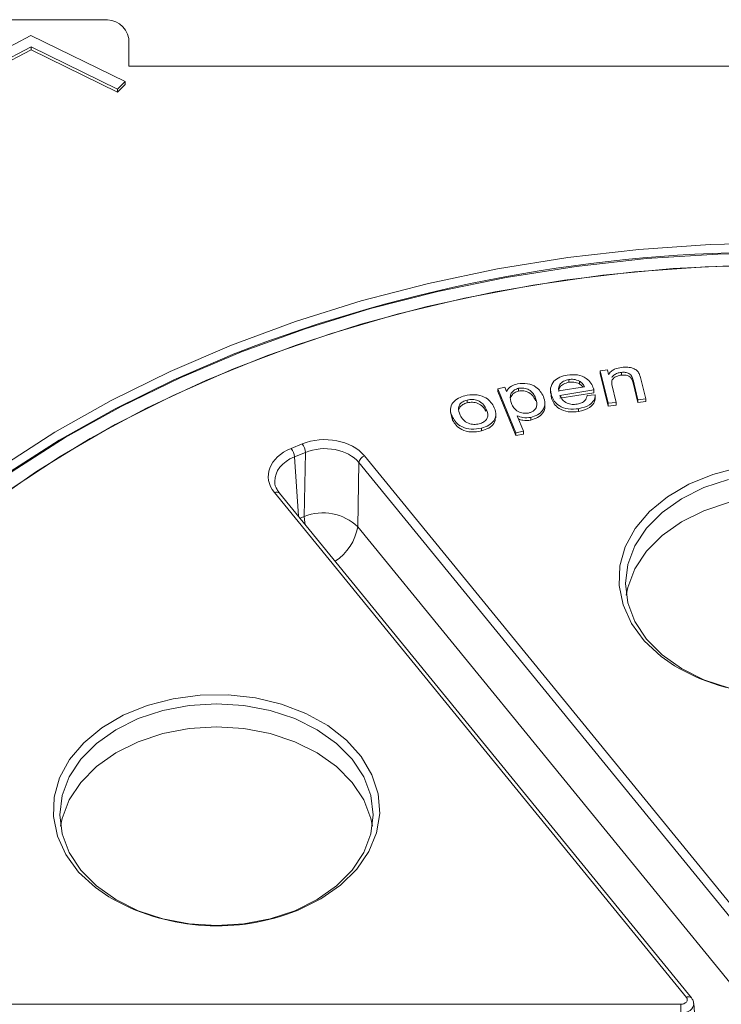
# Model space of a CAD drawing. Units: millimetres. Extents: x 0 to 420, y 0 to 297.
# Drawn here: x 238 to 248, y 189 to 204 of the extents above; entities that cross this region are included whole.
import ezdxf

# ---------------------------------------------------------------- set-up
doc = ezdxf.new("R2010")
doc.units = ezdxf.units.MM

msp = doc.modelspace()

# ---------------------------------------------------------------- linework, layer by layer
at = {"color": 7, "linetype": 'Continuous', "lineweight": 15}
for p, q in [((238.833378, 204.272172), (236.633378, 204.272172)), ((236.37328, 203.325499), (237.733378, 204.031755)), ((237.733378, 204.031755), (239.17328, 203.327839)), ((239.233378, 203.565065), (239.233378, 203.989329)), ((237.736879, 203.858115), (236.49166, 203.211512)), ((237.736879, 203.815689), (236.49166, 203.169085)), ((239.059544, 203.211512), (237.736879, 203.858115)), ((237.736879, 203.858115), (237.736879, 203.815689)), ((239.059544, 203.169085), (237.736879, 203.815689)), ((259.233378, 203.565065), (239.233378, 203.565065)), ((239.17328, 203.327839), (239.059544, 203.211512)), ((239.17328, 203.285412), (239.059544, 203.169085)), ((239.17328, 203.327839), (239.17328, 203.285412)), ((239.059544, 203.211512), (239.059544, 203.169085)), ((246.449887, 198.90342), (246.557366, 198.916549)), ((246.57172, 198.404902), (246.449887, 198.90342)), ((246.449887, 198.90342), (246.449887, 198.860994)), ((246.557366, 198.916549), (246.574783, 198.845641)), ((245.967831, 198.76968), (245.967831, 198.727254)), ((246.130212, 198.745032), (246.130212, 198.702606)), ((246.57172, 198.362476), (246.449887, 198.860994)), ((246.625525, 198.74906), (246.624725, 198.691837)), ((246.771734, 198.87894), (246.771734, 198.836514)), ((247.025175, 198.460321), (246.951061, 198.763564)), ((246.951061, 198.763564), (246.951061, 198.721138)), ((247.069716, 198.781419), (247.144647, 198.47491)), ((244.881486, 198.628497), (244.988141, 198.650285)), ((245.157467, 197.952802), (244.881486, 198.628497)), ((244.881486, 198.628497), (244.881486, 198.58607)), ((244.988141, 198.650285), (245.014084, 198.586783)), ((245.199435, 198.635138), (245.199435, 198.592711)), ((245.68801, 198.616257), (245.68801, 198.563224)), ((245.815224, 198.595666), (246.205196, 198.658862)), ((246.351578, 198.610181), (245.830845, 198.525824)), ((246.351578, 198.610181), (246.351578, 198.567754)), ((246.624725, 198.691837), (246.691191, 198.419492)), ((247.025175, 198.417894), (246.951061, 198.721138)), ((244.409496, 198.454934), (244.409496, 198.412508)), ((245.157467, 197.910375), (244.881486, 198.58607)), ((245.459675, 198.486388), (245.459675, 198.443962)), ((245.702999, 198.480764), (245.692402, 198.568792)), ((245.702999, 198.52319), (245.702999, 198.480764)), ((246.351578, 198.567754), (245.830845, 198.483398)), ((246.247842, 198.523342), (246.373436, 198.532417)), ((246.373436, 198.532417), (246.373436, 198.48999)), ((247.144647, 198.47491), (247.025175, 198.460321)), ((247.025175, 198.460321), (247.025175, 198.417894)), ((247.144647, 198.47491), (247.144647, 198.432484)), ((244.15457, 198.316516), (244.15457, 198.263483)), ((244.699224, 198.326728), (244.699224, 198.284302)), ((245.600721, 198.362394), (245.600721, 198.415427)), ((246.11791, 198.323256), (246.11791, 198.28083)), ((246.691191, 198.419492), (246.57172, 198.404902)), ((246.57172, 198.404902), (246.57172, 198.362476)), ((246.691191, 198.377065), (246.57172, 198.362476)), ((246.691191, 198.419492), (246.691191, 198.377065)), ((247.144647, 198.432484), (247.025175, 198.417894)), ((244.187703, 198.149568), (244.156356, 198.269021)), ((244.187703, 198.191994), (244.187703, 198.149568)), ((244.851978, 198.182638), (244.851978, 198.235671)), ((245.177436, 198.214473), (245.274619, 197.976749)), ((245.38397, 198.189859), (245.38397, 198.147433)), ((244.630982, 198.024741), (244.630982, 197.982314)), ((245.274619, 197.976749), (245.157467, 197.952802)), ((245.157467, 197.952802), (245.157467, 197.910375)), ((245.274619, 197.934322), (245.157467, 197.910375)), ((245.274619, 197.976749), (245.274619, 197.934322)), ((241.71631, 197.714655), (241.884036, 197.783129)), ((241.934005, 197.653686), (241.766279, 197.585212)), ((241.917077, 196.672499), (241.934005, 197.653686)), ((242.839671, 197.602066), (249.146828, 189.877408)), ((242.753121, 197.498489), (242.736193, 196.517302)), ((249.060278, 189.773831), (242.753121, 197.498489)), ((247.767405, 189.31426), (241.460248, 197.038919)), ((247.844864, 189.306795), (241.537708, 197.031454)), ((235.066541, 189.208259), (247.680855, 189.208259)), ((247.680855, 189.069349), (247.680855, 189.208259)), ((247.960283, 188.253005), (247.880317, 189.220514))]:
    msp.add_line(p, q, dxfattribs=at)
at = {"color": 8, "linetype": 'Continuous', "lineweight": 15}
for p, q in [((241.766279, 197.585212), (241.826745, 196.677456)), ((241.852364, 196.64608), (241.917077, 196.672499)), ((242.736193, 196.517302), (248.682109, 189.235071)), ((241.823124, 190.649715), (241.72505, 190.611719))]:
    msp.add_line(p, q, dxfattribs=at)
at = {"color": 8, "linetype": 'Continuous', "lineweight": 15, "flags": 128}
for points in [[(237.28574, 197.43934), (238.100717, 197.962698), (238.96144, 198.448059), (239.864373, 198.893428), (240.805805, 199.296975), (241.781868, 199.657042), (242.78855, 199.972149), (243.821716, 200.241001), (244.877119, 200.462494), (245.950424, 200.635717), (247.037218, 200.759959), (248.133037, 200.834709), (249.233378, 200.85966)], [(247.585279, 194.386937), (247.380258, 194.529599), (247.123317, 194.768118), (246.927078, 195.033911), (246.797188, 195.319331), (246.737382, 195.616168), (246.749382, 195.915882), (246.832841, 196.209851), (246.98536, 196.489618), (247.20255, 196.747135), (247.478163, 196.974993), (247.804271, 197.166637), (248.171491, 197.316554), (248.56926, 197.420431)], [(251.620322, 195.468692), (251.596917, 195.586606), (251.48864, 195.872343), (251.311839, 196.140444), (251.071885, 196.382762), (250.776068, 196.591936), (250.433378, 196.761609), (250.054226, 196.886627), (249.650134, 196.96319), (249.233378, 196.988972), (248.816622, 196.96319), (248.41253, 196.886627), (248.033378, 196.761609), (247.690688, 196.591936), (247.394871, 196.382762), (247.154917, 196.140444), (246.978116, 195.872343), (246.869839, 195.586606), (246.846434, 195.468692)], [(241.917077, 196.672499), (241.924583, 196.582673), (241.929245, 196.55192)], [(238.925025, 190.851403), (238.720004, 190.994065), (238.463063, 191.232584), (238.266824, 191.498377), (238.136934, 191.783797), (238.077128, 192.080634), (238.089128, 192.380348), (238.172587, 192.674317), (238.325106, 192.954084), (238.542296, 193.211601), (238.817909, 193.439459), (239.144017, 193.631103), (239.511237, 193.78102), (239.909006, 193.884897), (240.325881, 193.939746), (240.749868, 193.943989), (241.16877, 193.897504), (241.570537, 193.801628), (241.94361, 193.659119), (242.277257, 193.474077), (242.561879, 193.251826), (242.789288, 192.998758), (242.952942, 192.722155), (243.048133, 192.429974), (243.072123, 192.13062), (243.02422, 191.832705), (242.905805, 191.5448), (242.720282, 191.275187), (242.472989, 191.031622), (242.171041, 190.821113), (241.823124, 190.649715), (241.823124, 190.649715)], [(242.960068, 191.933158), (242.936662, 192.051072), (242.828386, 192.336809), (242.651585, 192.60491), (242.411631, 192.847228), (242.115814, 193.056402), (241.773124, 193.226076), (241.393972, 193.351093), (240.98988, 193.427656), (240.573124, 193.453438), (240.156368, 193.427656), (239.752276, 193.351093), (239.373124, 193.226076), (239.030434, 193.056402), (238.734617, 192.847228), (238.494663, 192.60491), (238.317862, 192.336809), (238.209585, 192.051072), (238.18618, 191.933158)]]:
    msp.add_lwpolyline(points, dxfattribs=at)
at = {"color": 7, "linetype": 'Continuous', "lineweight": 15, "flags": 128}
for points in [[(249.341461, 200.708111), (248.248223, 200.688223), (247.159033, 200.618848), (246.078367, 200.500269), (245.010666, 200.332975), (243.960316, 200.117653), (242.931635, 199.855189), (241.928849, 199.546659), (240.956079, 199.193333), (240.017322, 198.796661), (239.116436, 198.358275), (238.257123, 197.879976), (237.442913, 197.363728), (236.691343, 196.822549)], [(248.651464, 200.517377), (247.565876, 200.465844), (246.487282, 200.364731), (245.420206, 200.214462), (244.369124, 200.015667), (243.338444, 199.769179), (242.33249, 199.476034), (241.35548, 199.13746), (240.411513, 198.754877), (239.504548, 198.32989), (238.638389, 197.864283), (237.81667, 197.360006), (237.042835, 196.819177), (236.320133, 196.244062), (235.651592, 195.637075), (235.040019, 195.000761), (234.487977, 194.33779), (233.997783, 193.650941), (233.571492, 192.943096), (233.210893, 192.217224), (232.917497, 191.476369), (232.692536, 190.723639), (232.536953, 189.962191), (232.451401, 189.195219)], [(249.142693, 200.524333), (248.055438, 200.495269), (246.973124, 200.416502), (245.90029, 200.288362), (244.841436, 200.111385), (243.801004, 199.886315), (242.783357, 199.614096), (241.792763, 199.295869), (240.833378, 198.932969)], [(240.885296, 199.177984), (240.854869, 199.165896), (239.918918, 198.764699), (239.021242, 198.321923), (238.16553, 197.839388), (237.355298, 197.319076), (236.593875, 196.763127), (235.884391, 196.173824), (235.229761, 195.553589), (234.632675, 194.904971), (234.095586, 194.230634), (233.620702, 193.533351), (233.209973, 192.815986), (232.865088, 192.081487), (232.587464, 191.332872), (232.378242, 190.573217), (232.23828, 189.805645), (232.168156, 189.033309)], [(240.833378, 198.932969), (239.909225, 198.526918), (239.024182, 198.079419), (238.181959, 197.59235), (237.386089, 197.067753), (236.639912, 196.507828), (235.946555, 195.914924), (235.308928, 195.291528), (234.729705, 194.640255), (234.211316, 193.963836), (233.755934, 193.265109), (233.365471, 192.547003), (233.041562, 191.812532), (232.785568, 191.064776), (232.598561, 190.30687), (232.481327, 189.541995), (232.434357, 188.773358)], [(248.41253, 197.24018), (248.033378, 197.115163), (247.690688, 196.94549), (247.394871, 196.736316), (247.154917, 196.493997), (246.978116, 196.225896), (246.869839, 195.94016), (246.833378, 195.645469), (246.869839, 195.350778), (246.978116, 195.065042), (247.154917, 194.796941), (247.394871, 194.554622), (247.690688, 194.345448), (248.033378, 194.175775), (248.41253, 194.050758)], [(241.773124, 190.640241), (242.115814, 190.809915), (242.411631, 191.019088), (242.651585, 191.261407), (242.828386, 191.529508), (242.936662, 191.815244), (242.973124, 192.109935), (242.936662, 192.404626), (242.828386, 192.690363), (242.651585, 192.958463), (242.411631, 193.200782), (242.115814, 193.409956), (241.773124, 193.579629), (241.393972, 193.704646), (240.98988, 193.781209), (240.573124, 193.806991), (240.156368, 193.781209), (239.752276, 193.704646), (239.373124, 193.579629), (239.030434, 193.409956), (238.734617, 193.200782), (238.494663, 192.958463), (238.317862, 192.690363), (238.209585, 192.404626), (238.173124, 192.109935), (238.209585, 191.815244), (238.317862, 191.529508), (238.494663, 191.261407), (238.734617, 191.019088), (239.030434, 190.809915), (239.373124, 190.640241), (239.752276, 190.515224), (240.156368, 190.438661), (240.573124, 190.412879), (240.98988, 190.438661), (241.393972, 190.515224), (241.773124, 190.640241)]]:
    msp.add_lwpolyline(points, dxfattribs=at)
at = {"color": 7, "linetype": 'Continuous', "lineweight": 15}
for centre, radius, start, end in [((238.883378, 203.918618), 0.357071, 11.4217537, 98.049467), ((241.525613, 197.566673), 0.241379, 4.4049307, 37.8117908), ((241.69334, 197.635147), 0.241379, 4.4049307, 37.8117908), ((242.886303, 197.475151), 0.135211, 110.1744838, 170.0605493), ((242.205497, 195.955545), 0.772793, 46.628617, 111.9142168), ((249.240872, 197.252807), 3.309712, 239.9852849, 290.2294251), ((240.580618, 193.717273), 3.309712, 239.9852849, 290.2294251)]:
    msp.add_arc(centre, radius, start, end, dxfattribs=at)
at = {"color": 8, "linetype": 'Continuous', "lineweight": 15}
for centre, radius, start, end in [((249.124982, 177.930981), 22.78876, 89.7274693, 111.1965236), ((241.493808, 196.98154), 0.066472, 48.6676166, 120.3226986), ((241.967253, 196.645668), 0.779581, 302.6959535, 350.5224931), ((247.800959, 189.256914), 0.066441, 48.5907563, 120.3321701)]:
    msp.add_arc(centre, radius, start, end, dxfattribs=at)
at = {"color": 7, "linetype": 'Continuous', "lineweight": 15}
for centre, major_axis, ratio, start_param, end_param in [((242.23351, 197.353905), (0.700057, 0.000605), 0.707852634, 0.523291544, 2.092869896), ((242.067262, 197.286034), (0.700796, -0.000602), 0.706360928, 2.095914849, 3.665493201), ((242.23351, 197.283195), (0.600063, 0.002546), 0.713708811, 0.520773773, 2.090352124), ((247.680644, 189.279013), (0.100183, -0.000297), 0.706242425, 4.71659279, 6.80887958)]:
    msp.add_ellipse(centre, major_axis=major_axis, ratio=ratio, start_param=start_param, end_param=end_param, dxfattribs=at)
at = {"color": 8, "linetype": 'Continuous', "lineweight": 15}
for centre, major_axis, ratio, start_param, end_param in [((242.067262, 197.215324), (0.600887, -0.007437), 0.707558978, 2.104167055, 3.171319018), ((247.680644, 189.208302), (0.199919, 0.008237), 0.694179321, 4.684849591, 6.309932547)]:
    msp.add_ellipse(centre, major_axis=major_axis, ratio=ratio, start_param=start_param, end_param=end_param, dxfattribs=at)
at = {"color": 7, "linetype": 'Continuous', "lineweight": 15}
for points, knots in [([(246.574783, 198.845641), (246.586531, 198.861286), (246.610014, 198.892557), (246.678016, 198.936027), (246.740708, 198.948017), (246.77898, 198.955338)], [0, 0, 0, 0, 0.280540604, 0.560775172, 1, 1, 1, 1]), ([(246.77898, 198.955338), (246.809007, 198.957264), (246.868998, 198.961114), (246.952237, 198.945013), (247.012759, 198.908405), (247.032835, 198.877965), (247.042892, 198.862717)], [0, 0, 0, 0, 0.280407079, 0.560238443, 0.779720846, 1, 1, 1, 1]), ([(245.702999, 198.52319), (245.694067, 198.560698), (245.676256, 198.635485), (245.724887, 198.739206), (245.823358, 198.811073), (245.903856, 198.829255), (245.944142, 198.838355)], [0, 0, 0, 0, 0.280729421, 0.559758699, 0.779680213, 1, 1, 1, 1]), ([(245.967831, 198.76968), (245.93917, 198.762584), (245.881865, 198.748395), (245.829074, 198.699025), (245.808072, 198.645699), (245.812838, 198.612355), (245.815224, 198.595666)], [0, 0, 0, 0, 0.279546878, 0.558929042, 0.779252416, 1, 1, 1, 1]), ([(245.944142, 198.838355), (245.996687, 198.842472), (246.101696, 198.8507), (246.23419, 198.795348), (246.311935, 198.716623), (246.334151, 198.660655), (246.345274, 198.632632)], [0, 0, 0, 0, 0.279406281, 0.558377624, 0.778879777, 1, 1, 1, 1]), ([(246.130212, 198.745032), (246.101871, 198.756878), (246.051158, 198.778075), (245.993338, 198.77225), (245.967831, 198.76968)], [0, 0, 0, 0, 0.558861839, 1, 1, 1, 1]), ([(246.205196, 198.658862), (246.195988, 198.677147), (246.179567, 198.709754), (246.145274, 198.734266), (246.130212, 198.745032)], [0, 0, 0, 0, 0.560803691, 1, 1, 1, 1]), ([(246.771734, 198.87894), (246.750921, 198.87507), (246.70931, 198.867331), (246.655091, 198.839607), (246.635826, 198.812218), (246.626217, 198.798557)], [0, 0, 0, 0, 0.334032711, 0.667821291, 1, 1, 1, 1]), ([(246.771734, 198.836514), (246.750921, 198.832643), (246.70931, 198.824905), (246.655091, 198.79718), (246.635826, 198.769792), (246.626217, 198.756131)], [0, 0, 0, 0, 0.334032711, 0.667821291, 1, 1, 1, 1]), ([(246.951061, 198.763564), (246.946433, 198.781678), (246.937241, 198.817656), (246.897954, 198.863772), (246.833074, 198.882666), (246.792205, 198.880184), (246.771734, 198.87894)], [0, 0, 0, 0, 0.281760446, 0.559616789, 0.779422281, 1, 1, 1, 1]), ([(246.951061, 198.721138), (246.946433, 198.739252), (246.937241, 198.77523), (246.897954, 198.821346), (246.833074, 198.84024), (246.792205, 198.837757), (246.771734, 198.836514)], [0, 0, 0, 0, 0.281760446, 0.559616789, 0.779422281, 1, 1, 1, 1]), ([(247.042892, 198.862717), (247.049076, 198.847738), (247.060124, 198.82098), (247.066784, 198.793512), (247.069716, 198.781419)], [0, 0, 0, 0, 0.5597496386, 1, 1, 1, 1]), ([(245.014084, 198.586783), (245.034333, 198.617292), (245.070556, 198.671869), (245.149442, 198.692921), (245.184229, 198.702205)], [0, 0, 0, 0, 0.5590108877, 1, 1, 1, 1]), ([(245.199435, 198.635138), (245.177315, 198.628147), (245.133001, 198.614143), (245.091784, 198.570526), (245.057972, 198.499909), (245.075836, 198.443048), (245.088364, 198.40317)], [0, 0, 0, 0, 0.186325464, 0.3732774, 0.560453366, 1, 1, 1, 1]), ([(245.199435, 198.592711), (245.177441, 198.585707), (245.133379, 198.571675), (245.093117, 198.531137), (245.081839, 198.501774), (245.076816, 198.488699)], [0, 0, 0, 0, 0.356014278, 0.713225563, 1, 1, 1, 1]), ([(245.184229, 198.702205), (245.234589, 198.707529), (245.335266, 198.718171), (245.500567, 198.648863), (245.549554, 198.562972), (245.579509, 198.510449)], [0, 0, 0, 0, 0.279963055, 0.559692544, 1, 1, 1, 1]), ([(245.459675, 198.486388), (245.448695, 198.509951), (245.426796, 198.556947), (245.36518, 198.611978), (245.282134, 198.642947), (245.22696, 198.637737), (245.199435, 198.635138)], [0, 0, 0, 0, 0.281259852, 0.560990853, 0.780987666, 1, 1, 1, 1]), ([(245.459675, 198.443962), (245.448695, 198.467524), (245.426796, 198.514521), (245.36518, 198.569552), (245.282134, 198.600521), (245.22696, 198.595311), (245.199435, 198.592711)], [0, 0, 0, 0, 0.2812598516, 0.5609908535, 0.7809876664, 1, 1, 1, 1]), ([(245.967831, 198.727254), (245.939098, 198.72016), (245.881649, 198.705978), (245.829863, 198.656567), (245.810518, 198.613791), (245.812851, 198.591158), (245.81347, 198.585155)], [0, 0, 0, 0, 0.325513774, 0.650835748, 0.907387685, 1, 1, 1, 1]), ([(246.130212, 198.702606), (246.101871, 198.714452), (246.051158, 198.735648), (245.993338, 198.729823), (245.967831, 198.727254)], [0, 0, 0, 0, 0.5588618391, 1, 1, 1, 1]), ([(246.18075, 198.6549), (246.17804, 198.659617), (246.167312, 198.678289), (246.14608, 198.692205), (246.130212, 198.702606)], [0, 0, 0, 0, 0.252613831, 1, 1, 1, 1]), ([(246.345274, 198.632632), (246.346526, 198.628452), (246.348761, 198.620987), (246.350717, 198.613483), (246.351578, 198.610181)], [0, 0, 0, 0, 0.5599889311, 1, 1, 1, 1]), ([(244.191073, 198.414504), (244.218123, 198.440974), (244.266519, 198.488332), (244.341942, 198.511398), (244.37521, 198.521572)], [0, 0, 0, 0, 0.558923147, 1, 1, 1, 1]), ([(244.409496, 198.454934), (244.387372, 198.447593), (244.343146, 198.43292), (244.297653, 198.390957), (244.264707, 198.318556), (244.288312, 198.261895), (244.304865, 198.222161)], [0, 0, 0, 0, 0.187076459, 0.373969461, 0.560991106, 1, 1, 1, 1]), ([(244.37521, 198.521572), (244.426285, 198.530544), (244.528335, 198.54847), (244.671106, 198.509885), (244.765851, 198.440957), (244.7981, 198.387631), (244.814248, 198.360929)], [0, 0, 0, 0, 0.279651237, 0.558748166, 0.779050048, 1, 1, 1, 1]), ([(244.699224, 198.326728), (244.68536, 198.350277), (244.65772, 198.397228), (244.583579, 198.447707), (244.492575, 198.469093), (244.437184, 198.459653), (244.409496, 198.454934)], [0, 0, 0, 0, 0.281068845, 0.560377725, 0.780256565, 1, 1, 1, 1]), ([(245.348616, 198.256389), (245.363746, 198.260366), (245.394001, 198.26832), (245.442626, 198.29874), (245.496416, 198.37229), (245.474363, 198.440774), (245.459675, 198.486388)], [0, 0, 0, 0, 0.125686605, 0.251340316, 0.501347768, 1, 1, 1, 1]), ([(245.579509, 198.510449), (245.590188, 198.474646), (245.6115, 198.403195), (245.580399, 198.300668), (245.496131, 198.224315), (245.421352, 198.201343), (245.38397, 198.189859)], [0, 0, 0, 0, 0.2807261374, 0.5602244326, 0.7801563135, 1, 1, 1, 1]), ([(246.11791, 198.323256), (246.064666, 198.318079), (245.958407, 198.307748), (245.819351, 198.35862), (245.737523, 198.43787), (245.71452, 198.49472), (245.702999, 198.52319)], [0, 0, 0, 0, 0.27992526, 0.558635035, 0.778963532, 1, 1, 1, 1]), ([(246.11791, 198.28083), (246.064666, 198.275653), (245.958407, 198.265322), (245.819351, 198.316193), (245.737523, 198.395443), (245.71452, 198.452293), (245.702999, 198.480764)], [0, 0, 0, 0, 0.27992526, 0.558635035, 0.778963532, 1, 1, 1, 1]), ([(245.830845, 198.525824), (245.842074, 198.503012), (245.864471, 198.457512), (245.932578, 198.40817), (246.016311, 198.384656), (246.069665, 198.38965), (246.096356, 198.392149)], [0, 0, 0, 0, 0.280764942, 0.559981333, 0.779877226, 1, 1, 1, 1]), ([(246.096356, 198.392149), (246.119427, 198.397338), (246.165511, 198.407703), (246.2285, 198.453078), (246.240506, 198.496694), (246.247842, 198.523342)], [0, 0, 0, 0, 0.280575699, 0.560466585, 1, 1, 1, 1]), ([(246.373436, 198.532417), (246.36863, 198.504507), (246.35903, 198.448752), (246.275757, 198.361967), (246.177713, 198.337923), (246.11791, 198.323256)], [0, 0, 0, 0, 0.281059819, 0.561475044, 1, 1, 1, 1]), ([(246.373436, 198.48999), (246.36863, 198.462081), (246.35903, 198.406325), (246.275757, 198.319541), (246.177713, 198.295496), (246.11791, 198.28083)], [0, 0, 0, 0, 0.281059819, 0.561475044, 1, 1, 1, 1]), ([(244.187703, 198.191994), (244.169275, 198.234112), (244.13642, 198.309199), (244.174397, 198.382374), (244.191073, 198.414504)], [0, 0, 0, 0, 0.560915066, 1, 1, 1, 1]), ([(244.409496, 198.412508), (244.387542, 198.405145), (244.343655, 198.390428), (244.3001, 198.352673), (244.289804, 198.324093), (244.285492, 198.312123)], [0, 0, 0, 0, 0.367781918, 0.735203171, 1, 1, 1, 1]), ([(244.699224, 198.284302), (244.68536, 198.307851), (244.65772, 198.354801), (244.583579, 198.405281), (244.492575, 198.426667), (244.437184, 198.417226), (244.409496, 198.412508)], [0, 0, 0, 0, 0.281068845, 0.560377725, 0.780256565, 1, 1, 1, 1]), ([(244.596823, 198.09094), (244.619111, 198.09842), (244.663675, 198.113376), (244.708746, 198.156263), (244.740304, 198.229654), (244.716158, 198.286711), (244.699224, 198.326728)], [0, 0, 0, 0, 0.186980333, 0.373865698, 0.560851803, 1, 1, 1, 1]), ([(244.814248, 198.360929), (244.831068, 198.324383), (244.864551, 198.251632), (244.835876, 198.142295), (244.746044, 198.063887), (244.669354, 198.037796), (244.630982, 198.024741)], [0, 0, 0, 0, 0.281008916, 0.559389286, 0.77953954, 1, 1, 1, 1]), ([(245.088364, 198.40317), (245.099346, 198.379692), (245.121244, 198.332877), (245.182356, 198.277555), (245.266272, 198.247949), (245.321194, 198.253578), (245.348616, 198.256389)], [0, 0, 0, 0, 0.281234891, 0.560786794, 0.780705105, 1, 1, 1, 1]), ([(245.599128, 198.367541), (245.59965, 198.365052), (245.607674, 198.326759), (245.57815, 198.25813), (245.496636, 198.181914), (245.42152, 198.158925), (245.38397, 198.147433)], [0, 0, 0, 0, 0.026313135, 0.404672246, 0.702395818, 1, 1, 1, 1]), ([(244.630982, 198.024741), (244.578906, 198.01549), (244.474919, 197.997019), (244.329047, 198.037458), (244.236383, 198.110288), (244.203948, 198.164728), (244.187703, 198.191994)], [0, 0, 0, 0, 0.2797030308, 0.5585142444, 0.778883361, 1, 1, 1, 1]), ([(244.630982, 197.982314), (244.578906, 197.973064), (244.474919, 197.954593), (244.329047, 197.995032), (244.236383, 198.067862), (244.203948, 198.122302), (244.187703, 198.149568)], [0, 0, 0, 0, 0.279703031, 0.558514244, 0.778883361, 1, 1, 1, 1]), ([(244.304865, 198.222161), (244.318838, 198.198289), (244.346689, 198.150708), (244.420269, 198.098437), (244.512614, 198.076394), (244.56875, 198.086091), (244.596823, 198.09094)], [0, 0, 0, 0, 0.281133931, 0.560354464, 0.780134853, 1, 1, 1, 1]), ([(244.845853, 198.188798), (244.841769, 198.156914), (244.833805, 198.094723), (244.745119, 198.021472), (244.669046, 197.995373), (244.630982, 197.982314)], [0, 0, 0, 0, 0.344550412, 0.672044476, 1, 1, 1, 1]), ([(245.38397, 198.189859), (245.343035, 198.185521), (245.269758, 198.177757), (245.205706, 198.20323), (245.177436, 198.214473)], [0, 0, 0, 0, 0.558633165, 1, 1, 1, 1]), ([(245.38397, 198.147433), (245.342927, 198.142705), (245.276908, 198.1351), (245.21918, 198.157362), (245.197341, 198.165783)], [0, 0, 0, 0, 0.6216964203, 1, 1, 1, 1]), ([(241.537708, 197.031454), (241.52498, 197.049445), (241.486118, 197.104385), (241.459894, 197.164712), (241.467928, 197.205674), (241.468477, 197.208476)], [0, 0, 0, 0, 0.312075816, 0.952943389, 1, 1, 1, 1]), ([(247.878349, 189.219725), (247.878594, 189.224441), (247.879843, 189.248466), (247.865362, 189.278967), (247.84941, 189.300624), (247.844864, 189.306795)], [0, 0, 0, 0, 0.148680665, 0.757399619, 1, 1, 1, 1])]:
    msp.add_open_spline(points, degree=3, knots=knots, dxfattribs=at)

doc.saveas('drawing.dxf')
